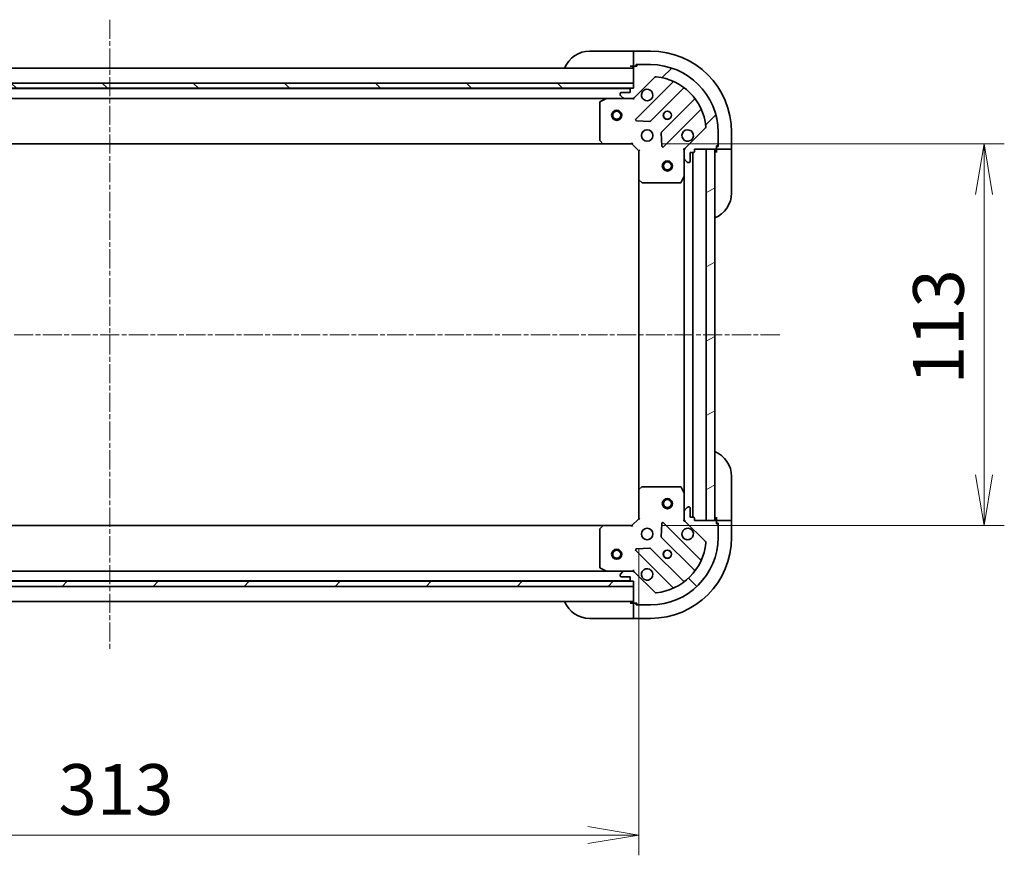
# Model space of a CAD drawing. Units: millimetres. Extents: x 0 to 8466, y 0 to 1686.
# Drawn here: x 1474 to 1766, y 1125 to 1373 of the extents above; entities that cross this region are included whole.
import ezdxf

# ---------------------------------------------------------------- set-up
doc = ezdxf.new("R2010")
doc.units = ezdxf.units.MM
doc.linetypes.add('CHAIN', pattern=[0.35429999999999995, 0.2362, -0.0295, 0.0591, -0.0295])
for name, color, linetype, lineweight in [('Centerline (ISO)', 131, 'Continuous', 18), ('Dimension (ISO)', 7, 'Continuous', 18), ('Dimension (ISO) @ 1', 7, 'Continuous', 18), ('Hatch (ISO)', 1, 'Continuous', 18), ('Visible (ISO)', 7, 'Continuous', 35)]:
    doc.layers.add(name, color=color, linetype=linetype, lineweight=lineweight)
doc.styles.add('Note Text (TK)', font='MS PGothic.ttf')
doc.dimstyles.new('Default - Method 1b (TK)', dxfattribs={"dimscale": 3, "dimtxt": 2.5, "dimasz": 2.5, "dimexe": 1, "dimexo": 1.499999999999999, "dimgap": 1, "dimtad": 1, "dimrnd": 1e-08, "dimdsep": 46, "dimtxsty": 'Note Text (TK)', "dimblk": 'OPEN', "dimcen": 0.09, "dimdle": 5, "dimclrd": 100, "dimclre": 100, "dimclrt": 7, "dimadec": 1, "dimazin": 1, "dimtfac": 1, "dimtmove": 0, "dimatfit": 3, "dimldrblk": 'OPEN', "dimfxl": 1, "dimtolj": 1, "dimlwd": -1, "dimlwe": -1, "dimarcsym": 0})
pattern_1 = [(45, (1096, -48.00000000000004), (-13.47038418160373, 13.47038418160373), [])]
pattern_2 = [(135.0002104591499, (1096, -48.00000000000004), (-13.47033470202887, -13.47043366099684), [])]

# ---------------------------------------------------------------- blocks, each defined once
blk = doc.blocks.new('_Open')
at = {"color": 0, "linetype": 'ByBlock', "lineweight": -2}
for p, q in [((-1, 0.1666666666666666), (0, 0)), ((-1, -0.1666666666666666), (0, 0)), ((0, 0), (-1, 0))]:
    blk.add_line(p, q, dxfattribs=at)
blk = doc.blocks.new('*D25')
at = {"layer": 'Defpoints', "color": 0}
for p in [(1344.68802580043, 1225.134432406827), (1657.688025800402, 1225.134432406842), (1657.688025800402, 1131.475918353679)]:
    blk.add_point(p, dxfattribs=at)
at = {"layer": 'Dimension (ISO)', "color": 100}
for p, q in [((1344.68802580043, 1216.134432406827), (1344.68802580043, 1125.475918353679)), ((1657.688025800402, 1216.134432406843), (1657.688025800402, 1125.475918353679)), ((1359.68802580043, 1131.475918353679), (1642.688025800402, 1131.475918353679))]:
    blk.add_line(p, q, dxfattribs=at)
at = {"layer": 'Dimension (ISO)', "color": 100, "xscale": 15, "yscale": 15, "zscale": 15, "rotation": 180}
blk.add_blockref('_Open', (1344.68802580043, 1131.475918353679), dxfattribs=at)
at = {"layer": 'Dimension (ISO)', "color": 100, "xscale": 15, "yscale": 15, "zscale": 15}
blk.add_blockref('_Open', (1657.688025800402, 1131.475918353679), dxfattribs=at)
at = {"layer": 'Dimension (ISO)', "color": 7, "insert": (1485.932343982234, 1144.975918353679), "char_height": 15, "attachment_point": 4, "style": 'Note Text (TK)'}
blk.add_mtext('\\A1;313', dxfattribs=at)
blk = doc.blocks.new('*D26')
at = {"layer": 'Defpoints', "color": 0}
for p in [(1655.688025800452, 1336.134432406864), (1655.688025800408, 1223.134432406838), (1759.922334306399, 1223.134432406838)]:
    blk.add_point(p, dxfattribs=at)
at = {"layer": 'Dimension (ISO)', "color": 100}
for p, q in [((1664.688025800452, 1336.134432406864), (1765.922334306399, 1336.134432406864)), ((1759.922334306399, 1321.134432406864), (1759.922334306399, 1238.134432406838)), ((1664.688025800408, 1223.134432406838), (1765.922334306399, 1223.134432406838))]:
    blk.add_line(p, q, dxfattribs=at)
at = {"layer": 'Dimension (ISO)', "color": 100, "xscale": 15, "yscale": 15, "zscale": 15}
for p, rotation in [((1759.922334306399, 1336.134432406864), 90), ((1759.922334306399, 1223.134432406838), 270)]:
    blk.add_blockref('_Open', p, dxfattribs=dict(at, rotation=rotation))
at = {"layer": 'Dimension (ISO)', "color": 7, "insert": (1746.422334306399, 1264.975341497759), "char_height": 15, "attachment_point": 4, "rotation": 90, "style": 'Note Text (TK)'}
blk.add_mtext('\\A1;113', dxfattribs=at)

msp = doc.modelspace()

# ---------------------------------------------------------------- hatches: boundary and pattern name
at = {"layer": 'Hatch (ISO)'}
h = msp.add_hatch(dxfattribs=at)
h.set_pattern_fill('ANSI31', color=256, scale=152.4, style=0)
h.set_pattern_definition(pattern_1)
edge = h.paths.add_edge_path()
edge.add_ellipse((1655.773812238078, 1350.634432406863), major_axis=(0.9999999999999998, -2.4e-15), ratio=1, start_angle=270.0000000000001, end_angle=315.0000000000002)
edge.add_line((1656.480919019264, 1349.927325625676), (1662.458903798627, 1355.90531040504))
edge.add_ellipse((1662.812457189221, 1355.551757014446), major_axis=(0.3535533905932735, 0.3535533905932739), ratio=1, start_angle=39.17289348887857, end_angle=90.00000000000068, ccw=False)
edge.add_ellipse((1661.18802580045, 1339.634432406863), major_axis=(16.41474100157034, -1.675194869669005), ratio=1, start_angle=11.65421302223848, end_angle=90.00000000000023, ccw=False)
edge.add_ellipse((1677.105350408034, 1341.258863795633), major_axis=(0.0507634808990592, -0.4974163939869781), ratio=1, start_angle=39.17289348887857, end_angle=89.99999999999932, ccw=False)
edge.add_line((1677.458903798627, 1340.905310405039), (1671.480919019264, 1334.927325625676))
edge.add_ellipse((1672.188025800451, 1334.22021884449), major_axis=(-0.7071067811865461, -0.7071067811865405), ratio=1, start_angle=269.9999999999977, end_angle=314.9999999999992)
edge.add_line((1671.188025800451, 1334.22021884449), (1671.188025800451, 1331.841539188049))
edge.add_ellipse((1671.688025800451, 1331.841539188049), major_axis=(-6e-16, -0.5000000000000006), ratio=1, start_angle=269.999999999999, end_angle=315.000000000003)
edge.add_line((1671.334472409857, 1331.487985797456), (1672.041579191044, 1330.78087901627))
edge.add_ellipse((1672.395132581637, 1331.134432406863), major_axis=(0.3535533905932705, -0.3535533905932747), ratio=1, start_angle=270.0000000000003, end_angle=315.0000000000044)
edge.add_line((1672.395132581637, 1330.634432406863), (1672.588025800451, 1330.634432406863))
edge.add_ellipse((1672.588025800451, 1330.934432406863), major_axis=(0.299999999999998, -2.6e-15), ratio=1, start_angle=270.0000000000005, end_angle=360.0000000000056)
edge.add_line((1672.888025800451, 1330.934432406863), (1672.888025800451, 1333.634432406863))
edge.add_line((1672.888025800451, 1333.634432406863), (1673.88802580045, 1333.634432406863))
edge.add_ellipse((1673.88802580045, 1333.934432406863), major_axis=(0.3000000000000003, -2.6e-15), ratio=1, start_angle=269.9999999999869, end_angle=360.0000000000039)
edge.add_line((1674.18802580045, 1333.934432406863), (1674.18802580045, 1334.634432406863))
edge.add_line((1674.18802580045, 1334.634432406863), (1680.38802580045, 1334.634432406863))
edge.add_ellipse((1680.388025800451, 1334.934432406863), major_axis=(0.2999999999999991, -4e-16), ratio=1, start_angle=269.9999999999865, end_angle=360.0000000000035)
edge.add_line((1680.688025800451, 1334.934432406863), (1680.688025800451, 1335.634432406863))
edge.add_line((1680.688025800451, 1335.634432406863), (1680.888025800451, 1335.634432406863))
edge.add_ellipse((1680.888025800451, 1335.934432406863), major_axis=(0.3000000000000003, -2.6e-15), ratio=1, start_angle=269.9999999999869, end_angle=360.0000000000039)
edge.add_line((1681.188025800451, 1335.934432406863), (1681.188025800451, 1339.634432406863))
edge.add_ellipse((1661.18802580045, 1339.634432406863), major_axis=(2.51e-14, 20), ratio=1, start_angle=270, end_angle=360)
edge.add_line((1661.18802580045, 1359.634432406863), (1657.48802580045, 1359.634432406863))
edge.add_ellipse((1657.488025800451, 1359.334432406863), major_axis=(-0.3000000000000024, -7e-16), ratio=1, start_angle=270.0000000000269, end_angle=360.0000000000016)
edge.add_line((1657.188025800451, 1359.334432406863), (1657.188025800451, 1359.134432406863))
edge.add_line((1657.188025800451, 1359.134432406863), (1656.488025800451, 1359.134432406863))
edge.add_ellipse((1656.488025800451, 1358.834432406863), major_axis=(-0.299999999999998, 4e-16), ratio=1, start_angle=270.0000000000001, end_angle=360.0000000000035)
edge.add_line((1656.188025800451, 1358.834432406863), (1656.188025800451, 1352.634432406863))
edge.add_line((1656.188025800451, 1352.634432406863), (1655.488025800451, 1352.634432406863))
edge.add_ellipse((1655.488025800451, 1352.334432406863), major_axis=(-0.299999999999998, 4e-16), ratio=1, start_angle=270.0000000000001, end_angle=360.0000000000035)
edge.add_line((1655.188025800451, 1352.334432406863), (1655.188025800451, 1351.334432406863))
edge.add_line((1655.188025800451, 1351.334432406863), (1652.488025800451, 1351.334432406863))
edge.add_ellipse((1652.488025800451, 1351.034432406863), major_axis=(-0.299999999999998, 2.6e-15), ratio=1, start_angle=270.0000000000005, end_angle=360.0000000000056)
edge.add_line((1652.188025800451, 1351.034432406863), (1652.188025800451, 1350.841539188049))
edge.add_ellipse((1652.688025800451, 1350.841539188049), major_axis=(5e-16, -0.5000000000000026), ratio=1, start_angle=269.9999999999999, end_angle=314.9999999999999)
edge.add_line((1652.334472409857, 1350.487985797456), (1653.041579191044, 1349.78087901627))
edge.add_ellipse((1653.395132581637, 1350.134432406863), major_axis=(0.3535533905932737, -0.3535533905932734), ratio=1, start_angle=270.0000000000058, end_angle=315.000000000002)
edge.add_line((1653.395132581637, 1349.634432406863), (1655.773812238078, 1349.634432406863))
h = msp.add_hatch(dxfattribs=at)
h.set_pattern_fill('ANSI31', color=256, scale=152.4, angle=90.00021045915, style=0)
h.set_pattern_definition(pattern_2)
h.paths.add_polyline_path([(1346.18802580043, 1354.134432406826), (1346.18802580043, 1352.634432406826), (1656.18802580043, 1352.634432406826), (1656.18802580043, 1354.134432406826)])
h = msp.add_hatch(dxfattribs=at)
h.set_pattern_fill('ANSI31', color=256, scale=152.4, angle=-14.99997778074499, style=0)
h.set_pattern_definition([(30.000022219255, (1096, -48.00000000000004), (-9.52500639782599, 16.49778024830534), [])])
h.paths.add_polyline_path([(1677.688025800388, 1224.634432406856), (1680.188025800388, 1224.634432406855), (1680.188025800454, 1334.634432406855), (1677.688025800454, 1334.634432406856)])
h = msp.add_hatch(dxfattribs=at)
h.set_pattern_fill('ANSI31', color=256, scale=152.4, angle=90.00021045915, style=0)
h.set_pattern_definition(pattern_2)
edge = h.paths.add_edge_path()
edge.add_ellipse((1672.188025800402, 1225.048645969251), major_axis=(2.4298e-12, -0.9999999999999998), ratio=1, start_angle=270.0000000000002, end_angle=314.999999999999)
edge.add_line((1671.480919019217, 1224.341539188062), (1677.458903798595, 1218.363554408714))
edge.add_ellipse((1677.105350408003, 1218.01000101812), major_axis=(0.3535533905941337, -0.3535533905924137), ratio=1, start_angle=39.172893488882494, end_angle=90.0000000000017, ccw=False)
edge.add_ellipse((1661.188025800415, 1219.634432406851), major_axis=(-1.67519486962908, -16.41474100157441), ratio=1, start_angle=11.654213022238594, end_angle=90.00000000000011, ccw=False)
edge.add_ellipse((1662.812457189224, 1203.717107799272), major_axis=(-0.4974163939868546, -0.050763480900269), ratio=1, start_angle=39.17289348888261, end_angle=90.00000000000608, ccw=False)
edge.add_line((1662.458903798632, 1203.363554408677), (1656.480919019254, 1209.341539188026))
edge.add_ellipse((1655.773812238069, 1208.634432406838), major_axis=(-0.7071067811882604, 0.7071067811848261), ratio=1, start_angle=270.0000000000015, end_angle=315.0000000000023)
edge.add_line((1655.773812238066, 1209.634432406838), (1653.395132581626, 1209.634432406832))
edge.add_ellipse((1653.395132581627, 1209.134432406832), major_axis=(-0.5000000000000006, -1.2155e-12), ratio=1, start_angle=269.9999999999992, end_angle=314.9999999999989)
edge.add_line((1653.041579191033, 1209.487985797425), (1652.334472409849, 1208.780879016236))
edge.add_ellipse((1652.688025800442, 1208.427325625644), major_axis=(-0.3535533905924147, -0.3535533905941302), ratio=1, start_angle=269.9999999999913, end_angle=314.9999999999983)
edge.add_line((1652.188025800443, 1208.427325625643), (1652.188025800443, 1208.234432406829))
edge.add_ellipse((1652.488025800443, 1208.23443240683), major_axis=(7.271e-13, -0.299999999999998), ratio=1, start_angle=270.0000000000002, end_angle=360.0000000000002)
edge.add_line((1652.488025800444, 1207.93443240683), (1655.188025800444, 1207.934432406837))
edge.add_line((1655.188025800444, 1207.934432406837), (1655.188025800446, 1206.934432406837))
edge.add_ellipse((1655.488025800446, 1206.934432406837), major_axis=(7.271e-13, -0.3000000000000003), ratio=1, start_angle=270.0000000000002, end_angle=360.0000000000002)
edge.add_line((1655.488025800447, 1206.634432406837), (1656.188025800447, 1206.634432406839))
edge.add_line((1656.188025800447, 1206.634432406839), (1656.188025800462, 1200.434432406839))
edge.add_ellipse((1656.488025800462, 1200.43443240684), major_axis=(7.293e-13, -0.2999999999999991), ratio=1, start_angle=269.9999999999981, end_angle=359.9999999999998)
edge.add_line((1656.488025800463, 1200.13443240684), (1657.188025800462, 1200.134432406841))
edge.add_line((1657.188025800463, 1200.134432406841), (1657.188025800463, 1199.934432406841))
edge.add_ellipse((1657.488025800463, 1199.934432406842), major_axis=(7.271e-13, -0.3000000000000003), ratio=1, start_angle=270.0000000000002, end_angle=360.0000000000002)
edge.add_line((1657.488025800464, 1199.634432406842), (1661.188025800464, 1199.634432406851))
edge.add_ellipse((1661.188025800415, 1219.634432406851), major_axis=(20, 4.86185e-11), ratio=1, start_angle=270.0000000000002, end_angle=360)
edge.add_line((1681.188025800415, 1219.6344324069), (1681.188025800407, 1223.3344324069))
edge.add_ellipse((1680.888025800406, 1223.334432406899), major_axis=(-7.304e-13, 0.3000000000000024), ratio=1, start_angle=270.0000000000047, end_angle=360.000000000003)
edge.add_line((1680.888025800406, 1223.634432406899), (1680.688025800406, 1223.634432406899))
edge.add_line((1680.688025800406, 1223.634432406899), (1680.688025800404, 1224.334432406898))
edge.add_ellipse((1680.388025800404, 1224.334432406898), major_axis=(-7.293e-13, 0.299999999999998), ratio=1, start_angle=269.9999999999981, end_angle=360.0000000000032)
edge.add_line((1680.388025800403, 1224.634432406898), (1674.188025800403, 1224.634432406882))
edge.add_line((1674.188025800403, 1224.634432406883), (1674.188025800402, 1225.334432406883))
edge.add_ellipse((1673.888025800401, 1225.334432406882), major_axis=(-7.293e-13, 0.299999999999998), ratio=1, start_angle=270.0000000000015, end_angle=360.0000000000032)
edge.add_line((1673.888025800401, 1225.634432406882), (1672.888025800401, 1225.634432406879))
edge.add_line((1672.888025800401, 1225.634432406879), (1672.888025800394, 1228.334432406879))
edge.add_ellipse((1672.588025800394, 1228.334432406879), major_axis=(-7.271e-13, 0.299999999999998), ratio=1, start_angle=270.0000000000037, end_angle=359.9999999999968)
edge.add_line((1672.588025800394, 1228.634432406879), (1672.39513258158, 1228.634432406878))
edge.add_ellipse((1672.395132581581, 1228.134432406878), major_axis=(-0.5000000000000026, -1.2166e-12), ratio=1, start_angle=269.999999999999, end_angle=314.9999999999959)
edge.add_line((1672.041579190987, 1228.487985797471), (1671.334472409802, 1227.780879016282))
edge.add_ellipse((1671.688025800397, 1227.42732562569), major_axis=(-0.3535533905924137, -0.3535533905941336), ratio=1, start_angle=270.000000000011, end_angle=314.999999999998)
edge.add_line((1671.188025800396, 1227.427325625689), (1671.188025800402, 1225.048645969248))
h = msp.add_hatch(dxfattribs=at)
h.set_pattern_fill('ANSI31', color=256, scale=152.4, style=0)
h.set_pattern_definition(pattern_1)
h.paths.add_polyline_path([(1656.188025800428, 1205.134432406827), (1656.188025800428, 1206.634432406827), (1346.188025800428, 1206.634432406827), (1346.188025800428, 1205.134432406827)])

# ---------------------------------------------------------------- linework, layer by layer
at = {"layer": 'Centerline (ISO)', "linetype": 'CHAIN', "ltscale": 23.99096870422363}
for p, q in [((1501.188025800453, 1372.947219453502), (1501.188025800397, 1186.055024744492)), ((1699.451319418341, 1279.634432406826), (1304.700954886343, 1279.634432406826))]:
    msp.add_line(p, q, dxfattribs=at)
at = {"layer": 'Visible (ISO)'}
for p, q in [((1643.188025800451, 1363.634432406863), (1655.18802580045, 1363.634432406863)), ((1656.188025800449, 1363.634432406863), (1655.18802580045, 1363.634432406863)), ((1661.188025800434, 1363.634432406863), (1656.188025800435, 1363.634432406863)), ((1656.188025800434, 1363.487985797456), (1656.188025800435, 1363.634432406863)), ((1656.188025800434, 1363.487985797456), (1656.188025800432, 1361.78087901627)), ((1656.188025800432, 1361.427325625676), (1656.188025800432, 1361.78087901627)), ((1656.188025800431, 1361.427325625676), (1656.188025800431, 1359.134432406863)), ((1656.18802580043, 1358.634432406826), (1346.18802580043, 1358.634432406826)), ((1655.18802580045, 1359.134432406863), (1656.188025800449, 1359.134432406863)), ((1656.188025800431, 1359.134432406863), (1656.488025800455, 1359.134432406863)), ((1656.188025800451, 1358.834432406863), (1656.188025800451, 1352.634432406863)), ((1657.188025800451, 1359.134432406863), (1656.488025800451, 1359.134432406863)), ((1656.988025800432, 1359.134432406863), (1656.988025800432, 1359.634432406863)), ((1656.988025800432, 1359.634432406863), (1657.488025800455, 1359.634432406863)), ((1657.188025800451, 1359.334432406863), (1657.188025800451, 1359.134432406863)), ((1661.18802580045, 1359.634432406863), (1657.488025800451, 1359.634432406863)), ((1656.480919019264, 1349.927325625676), (1662.458903798627, 1355.90531040504)), ((1656.18802580043, 1354.134432406826), (1346.18802580043, 1354.134432406826)), ((1346.18802580043, 1352.634432406826), (1656.18802580043, 1352.634432406826)), ((1655.264419002685, 1352.534432406826), (1347.111632598198, 1352.534432406826)), ((1656.188025800451, 1352.634432406863), (1655.488025800451, 1352.634432406863)), ((1656.18802580043, 1352.634432406826), (1656.18802580043, 1354.134432406826)), ((1667.700542811899, 1354.346949418311), (1656.877202301475, 1343.523608907887)), ((1661.231113597813, 1342.927772735919), (1670.93054868919, 1352.627207827296)), ((1354.117205407182, 1349.634432406826), (1648.258846193703, 1349.634432406826)), ((1648.124682115051, 1349.602760564163), (1646.353861721801, 1348.717350367538)), ((1653.395132581646, 1349.634432406863), (1648.258846193701, 1349.634432406863)), ((1652.188025800451, 1351.034432406863), (1652.188025800451, 1350.841539188049)), ((1652.334472409858, 1350.487985797456), (1653.041579191044, 1349.780879016269)), ((1655.188025800451, 1351.334432406863), (1652.488025800451, 1351.334432406863)), ((1653.395132581637, 1349.634432406863), (1655.773812238078, 1349.634432406863)), ((1655.188025800451, 1352.334432406863), (1655.188025800451, 1351.334432406863)), ((1656.188025800451, 1349.634432406863), (1655.773931084313, 1349.634432406863)), ((1656.188025800451, 1349.724252685738), (1656.188025800451, 1349.634432406862)), ((1656.188025800448, 1349.284166660349), (1656.188025800451, 1349.634432406862)), ((1646.188025800451, 1348.449022210238), (1646.188025800451, 1337.252650483242)), ((1674.180801220884, 1349.376955295602), (1664.481366129507, 1339.677520204225)), ((1665.077202301474, 1335.323608907887), (1675.900542811899, 1346.146949418311)), ((1657.076248519621, 1343.011762407056), (1661.005895747247, 1342.8401903038)), ((1677.458903798627, 1340.905310405039), (1671.480919019264, 1334.927325625676)), ((1664.393783697388, 1339.452302353659), (1664.565355800644, 1335.522655126033)), ((1681.188025800451, 1335.934432406863), (1681.188025800451, 1339.634432406863)), ((1685.188025800434, 1334.634432406863), (1685.188025800434, 1339.634432406863)), ((1355.124628335174, 1336.134432406826), (1647.251423265713, 1336.134432406826)), ((1646.268672751456, 1337.04799408853), (1647.032070216717, 1336.229776012151)), ((1647.251423265712, 1336.134432406863), (1655.688025800451, 1336.134432406863)), ((1655.688025800451, 1336.134432406863), (1655.812289869163, 1336.434432406863)), ((1655.688025800451, 1336.134432406863), (1657.688025800451, 1334.134432406863)), ((1680.68802580045, 1334.934432406863), (1680.68802580045, 1335.634432406863)), ((1680.68802580045, 1335.634432406863), (1680.888025800451, 1335.634432406863)), ((1681.188025800431, 1335.434432406863), (1680.688025800431, 1335.434432406863)), ((1680.688025800431, 1334.934432406863), (1680.688025800431, 1334.634432406863)), ((1681.188025800431, 1335.934432406863), (1681.188025800431, 1335.434432406863)), ((1657.988025800451, 1334.258696475575), (1657.688025800451, 1334.134432406863)), ((1657.688025800451, 1334.134432406863), (1657.688025800451, 1325.697829872124)), ((1671.18802580045, 1334.634432406863), (1670.837760053937, 1334.634432406861)), ((1671.18802580045, 1334.634432406863), (1671.277846079326, 1334.634432406863)), ((1671.188025800451, 1334.220337690709), (1671.188025800451, 1334.634432406863)), ((1671.188025800451, 1334.22021884449), (1671.18802580045, 1331.841539188049)), ((1672.88802580045, 1330.934432406863), (1672.88802580045, 1333.634432406863)), ((1672.88802580045, 1333.634432406863), (1673.88802580045, 1333.634432406863)), ((1673.688025800388, 1225.634432406882), (1673.688025800453, 1333.634432406863)), ((1674.18802580045, 1333.934432406863), (1674.18802580045, 1334.634432406863)), ((1674.18802580045, 1334.634432406863), (1680.38802580045, 1334.634432406863)), ((1680.188025800454, 1334.634432406855), (1677.688025800454, 1334.634432406856)), ((1677.688025800454, 1334.634432406856), (1677.688025800388, 1224.634432406856)), ((1680.188025800388, 1224.634432406855), (1680.188025800454, 1334.634432406855)), ((1680.688025800449, 1334.634432406863), (1680.68802580045, 1333.634432406863)), ((1680.688025800431, 1334.634432406863), (1682.980919019245, 1334.634432406863)), ((1683.334472409838, 1334.634432406863), (1682.980919019245, 1334.634432406863)), ((1683.334472409838, 1334.634432406863), (1685.041579191027, 1334.634432406863)), ((1685.188025800434, 1334.634432406863), (1685.041579191027, 1334.634432406863)), ((1685.18802580045, 1333.634432406863), (1685.188025800449, 1334.634432406863)), ((1685.18802580045, 1333.634432406863), (1685.18802580045, 1321.634432406863)), ((1671.188025800451, 1326.705252800113), (1671.188025800451, 1331.841539188049)), ((1671.334472409857, 1331.487985797456), (1672.041579191044, 1330.780879016269)), ((1672.395132581637, 1330.634432406863), (1672.58802580045, 1330.634432406863)), ((1670.270943761126, 1324.800268328213), (1671.156353957751, 1326.571088721463)), ((1671.188025800449, 1326.705252800113), (1671.188025800393, 1232.563612013626)), ((1657.688025800448, 1325.697829872124), (1657.688025800393, 1233.571034941581)), ((1657.783369405738, 1325.47847682313), (1658.601587482117, 1324.715079357868)), ((1658.80624387683, 1324.634432406863), (1670.002615603825, 1324.634432406863)), ((1685.188025800404, 1237.63443240691), (1685.188025800433, 1225.63443240691)), ((1657.688025800382, 1233.571034941581), (1657.688025800402, 1225.134432406842)), ((1658.601587482046, 1234.55378545584), (1657.783369405668, 1233.790387990576)), ((1670.002615603754, 1234.634432406872), (1658.806243876758, 1234.634432406845)), ((1671.156353957683, 1232.697776092275), (1670.270943761054, 1234.468596485523)), ((1671.188025800396, 1227.427325625689), (1671.188025800384, 1232.563612013625)), ((1671.188025800396, 1227.427325625689), (1671.188025800402, 1225.048645969248)), ((1672.041579190987, 1228.487985797471), (1671.334472409802, 1227.780879016282)), ((1672.588025800394, 1228.634432406879), (1672.39513258158, 1228.634432406878)), ((1672.888025800401, 1225.634432406879), (1672.888025800394, 1228.33443240688)), ((1657.688025800402, 1225.134432406842), (1655.688025800407, 1223.134432406838)), ((1657.688025800402, 1225.134432406842), (1657.988025800402, 1225.010168338131)), ((1670.83776005389, 1224.634432406877), (1671.188025800403, 1224.634432406875)), ((1671.188025800403, 1224.634432406875), (1671.188025800402, 1225.048527123029)), ((1671.277846079278, 1224.634432406876), (1671.188025800402, 1224.634432406875)), ((1671.480919019217, 1224.341539188062), (1677.458903798595, 1218.363554408714)), ((1673.888025800401, 1225.634432406882), (1672.888025800401, 1225.634432406879)), ((1674.188025800403, 1224.634432406883), (1674.188025800402, 1225.334432406883)), ((1680.388025800403, 1224.634432406898), (1674.188025800403, 1224.634432406883)), ((1677.688025800388, 1224.634432406856), (1680.188025800388, 1224.634432406855)), ((1680.688025800433, 1225.634432406899), (1680.688025800435, 1224.634432406899)), ((1682.980919019249, 1224.634432406905), (1680.688025800435, 1224.634432406899)), ((1680.688025800435, 1224.634432406899), (1680.688025800436, 1224.334432406898)), ((1680.688025800406, 1223.634432406898), (1680.688025800404, 1224.334432406898)), ((1682.980919019249, 1224.634432406905), (1683.334472409842, 1224.634432406906)), ((1685.041579191029, 1224.63443240691), (1683.334472409842, 1224.634432406906)), ((1685.041579191029, 1224.63443240691), (1685.188025800435, 1224.63443240691)), ((1685.188025800435, 1224.63443240691), (1685.188025800433, 1225.63443240691)), ((1685.188025800448, 1219.63443240691), (1685.188025800435, 1224.63443240691)), ((1647.251423265668, 1223.134432406827), (1355.124628335175, 1223.134432406827)), ((1646.18802580041, 1222.016214330436), (1646.188025800437, 1210.81984260344)), ((1647.032070216674, 1223.039088801529), (1646.268672751414, 1222.220870725148)), ((1655.688025800407, 1223.134432406838), (1647.251423265668, 1223.134432406817)), ((1655.81228986912, 1222.834432406838), (1655.688025800407, 1223.134432406838)), ((1664.565355800599, 1223.746209687689), (1664.393783697352, 1219.816562460062)), ((1675.90054281188, 1213.121915395438), (1665.077202301429, 1223.945255905837)), ((1680.688025800437, 1223.834432406899), (1681.188025800437, 1223.8344324069)), ((1680.888025800406, 1223.634432406899), (1680.688025800406, 1223.634432406898)), ((1681.188025800437, 1223.8344324069), (1681.188025800438, 1223.3344324069)), ((1681.188025800415, 1219.6344324069), (1681.188025800406, 1223.3344324069)), ((1664.481366129472, 1219.591344609497), (1674.180801220873, 1209.891909518143)), ((1656.877202301449, 1215.745255905817), (1667.700542811899, 1204.921915395418)), ((1661.005895747219, 1216.428674509913), (1657.076248519594, 1216.257102406647)), ((1670.930548689186, 1206.641656986441), (1661.231113597785, 1216.341092077795)), ((1648.25884619369, 1209.634432406827), (1354.117205407183, 1209.634432406827)), ((1646.353861721788, 1210.55151444614), (1648.12468211504, 1209.666104249519)), ((1648.25884619369, 1209.63443240682), (1653.395132581636, 1209.634432406832)), ((1655.773812238066, 1209.634432406838), (1653.395132581626, 1209.634432406832)), ((1655.773931084302, 1209.634432406838), (1656.18802580044, 1209.634432406839)), ((1656.18802580044, 1209.634432406839), (1656.188025800436, 1209.984698153352)), ((1656.18802580044, 1209.634432406839), (1656.18802580044, 1209.544612127963)), ((1347.111632598199, 1206.734432406827), (1655.264419002722, 1206.734432406827)), ((1652.188025800443, 1208.427325625643), (1652.188025800443, 1208.234432406829)), ((1653.041579191033, 1209.487985797425), (1652.334472409849, 1208.780879016236)), ((1652.488025800444, 1207.93443240683), (1655.188025800444, 1207.934432406837)), ((1655.188025800444, 1207.934432406837), (1655.188025800446, 1206.934432406837)), ((1662.458903798632, 1203.363554408677), (1656.480919019254, 1209.341539188026)), ((1656.188025800428, 1206.634432406827), (1346.188025800429, 1206.634432406827)), ((1346.188025800429, 1205.134432406827), (1656.188025800428, 1205.134432406827)), ((1655.488025800447, 1206.634432406837), (1656.188025800447, 1206.634432406839)), ((1656.188025800447, 1206.634432406839), (1656.188025800462, 1200.434432406839)), ((1656.188025800428, 1205.134432406827), (1656.188025800428, 1206.634432406827)), ((1346.18802580043, 1200.634432406826), (1656.188025800427, 1200.634432406826)), ((1656.188025800495, 1200.13443240684), (1655.188025800495, 1200.134432406837)), ((1656.188025800495, 1200.13443240684), (1656.188025800501, 1197.841539188026)), ((1656.488025800467, 1200.134432406841), (1656.188025800495, 1200.13443240684)), ((1656.488025800463, 1200.13443240684), (1657.188025800463, 1200.134432406841)), ((1656.988025800496, 1199.634432406842), (1656.988025800495, 1200.134432406842)), ((1657.488025800468, 1199.634432406843), (1656.988025800496, 1199.634432406842)), ((1657.188025800463, 1200.134432406841), (1657.188025800463, 1199.934432406841)), ((1657.488025800464, 1199.634432406842), (1661.188025800464, 1199.634432406851)), ((1655.188025800506, 1195.634432406837), (1643.188025800506, 1195.634432406808)), ((1655.188025800506, 1195.634432406837), (1656.188025800506, 1195.63443240684)), ((1656.188025800502, 1197.487985797433), (1656.188025800501, 1197.841539188026)), ((1656.188025800502, 1197.487985797433), (1656.188025800506, 1195.780879016246)), ((1656.188025800506, 1195.63443240684), (1656.188025800506, 1195.780879016246)), ((1656.188025800506, 1195.63443240684), (1661.188025800506, 1195.634432406852))]:
    msp.add_line(p, q, dxfattribs=at)
for centre, radius in [((1651.18802580043, 1344.634432406826), 1.5), ((1651.18802580043, 1344.634432406826), 1.193275000000001), ((1666.188025800451, 1344.634432406863), 1.229499999999992), ((1666.188025800447, 1344.634432406863), 1.193274999999998), ((1660.18802580045, 1338.634432406863), 1.699999999999989), ((1666.18802580045, 1329.634432406863), 1.499999999999999), ((1666.18802580045, 1329.634432406863), 1.193274999999999), ((1666.188025800391, 1229.634432406863), 1.499999999999999), ((1666.188025800391, 1229.634432406863), 1.193274999999999), ((1660.188025800413, 1220.634432406849), 1.699999999999994), ((1651.188025800428, 1214.634432406827), 1.5), ((1651.188025800428, 1214.634432406827), 1.193275), ((1666.188025800428, 1214.634432406863), 1.229499999999996), ((1666.18802580046, 1214.634432406864), 1.193274999999999)]:
    msp.add_circle(centre, radius, dxfattribs=at)
for centre, radius, start, end in [((1643.188025800451, 1355.634432406863), 7.999999999999984, 90, 157.9756871629564), ((1661.188025800434, 1339.634432406863), 23.99999999999995, 0, 90), ((1655.68802580045, 1359.134432406863), 0.4999999999999988, 270, 0), ((1656.488025800451, 1358.834432406863), 0.2999999999999981, 90, 180), ((1657.488025800451, 1359.334432406863), 0.2999999999999981, 90, 180), ((1661.18802580045, 1339.634432406863), 19.99999999999987, 0, 90), ((1662.812457189221, 1355.551757014446), 0.4999999999999961, 84.17289348888349, 134.9999999999957), ((1661.18802580045, 1339.634432406863), 16.49999999999989, 5.827106511119012, 84.17289348888347), ((1655.488025800451, 1352.334432406863), 0.2999999999999981, 90, 180), ((1667.488410777543, 1354.559081452667), 0.2999999999999953, 314.9999999999958, 67.11314160350214), ((1671.142680723546, 1352.41507579294), 0.2999999999999959, 52.08550031244535, 134.9999999999957), ((1648.258846193701, 1349.334432406863), 0.2999999999999985, 90, 116.5650511770796), ((1652.488025800451, 1351.034432406863), 0.2999999999999981, 90, 180), ((1652.688025800451, 1350.841539188049), 0.4999999999999968, 180, 225.0000000000042), ((1653.395132581637, 1350.134432406863), 0.4999999999999961, 225.0000000000042, 270), ((1655.773812238078, 1350.634432406863), 0.9999999999999937, 270, 314.9999999999958), ((1660.18802580045, 1350.634432406863), 1.699999999999987, 152.4998288192939, 117.5001711806995), ((1673.968669186528, 1349.589087329958), 0.2999999999999989, 314.9999999999958, 37.91449968753764), ((1646.488025800451, 1348.449022210238), 0.3000000000000003, 116.5650511770796, 180), ((1676.112674846255, 1345.934817383955), 0.2999999999999958, 22.88685839649189, 134.9999999999722), ((1657.089334335831, 1343.311476873531), 0.2999999999999972, 134.9999999999957, 267.499999999995), ((1661.018981563457, 1343.139904770275), 0.2999999999999979, 267.499999999995, 314.9999999999958), ((1677.105350408034, 1341.258863795633), 0.499999999999997, 314.9999999999958, 5.827106511128716), ((1664.693498163863, 1339.465388169869), 0.2999999999999971, 134.9999999999957, 182.5000000000012), ((1672.188025800451, 1338.634432406863), 1.699999999999988, 332.4998288192939, 297.500171180701), ((1646.488025800451, 1337.252650483242), 0.2999999999999984, 180, 223.0148572051771), ((1647.251423265712, 1336.434432406863), 0.2999999999999978, 223.014857205161, 269.9999999999739), ((1664.865070267119, 1335.535740942243), 0.2999999999999979, 182.5000000000012, 314.9999999999958), ((1672.188025800451, 1334.22021884449), 0.9999999999999916, 134.9999999999957, 180), ((1680.38802580045, 1334.934432406863), 0.299999999999998, 270, 0), ((1680.888025800451, 1335.934432406863), 0.2999999999999981, 270, 0), ((1673.88802580045, 1333.934432406863), 0.2999999999999981, 270, 0), ((1680.68802580045, 1334.134432406863), 0.4999999999999989, 90, 180), ((1671.68802580045, 1331.841539188049), 0.4999999999999968, 180, 225.0000000000042), ((1672.395132581637, 1331.134432406863), 0.499999999999996, 225.0000000000042, 270), ((1672.58802580045, 1330.934432406863), 0.2999999999999981, 270, 0), ((1670.888025800451, 1326.705252800113), 0.2999999999999981, 333.4349488229308, 0), ((1657.988025800451, 1325.697829872124), 0.2999999999999984, 180, 226.985142794794), ((1658.80624387683, 1324.934432406863), 0.2999999999999978, 226.985142794794, 270), ((1670.002615603825, 1324.934432406863), 0.2999999999999985, 270, 333.4349488229308), ((1677.18802580045, 1321.634432406863), 7.999999999999983, 292.0243128370422, 0), ((1677.188025800404, 1237.634432406891), 7.999999999999931, 0, 67.97568716309824), ((1657.988025800381, 1233.571034941582), 0.2999999999999993, 133.0148572053331, 180), ((1658.806243876759, 1234.334432406845), 0.2999999999999994, 90.00000000014329, 133.0148572053331), ((1670.002615603755, 1234.334432406872), 0.3000000000000015, 26.56505117720751, 90.00000000011725), ((1670.888025800384, 1232.563612013625), 0.2999999999999996, 0, 26.56505117720751), ((1671.688025800396, 1227.42732562569), 0.4999999999999984, 135.0000000001385, 180), ((1672.395132581581, 1228.134432406878), 0.4999999999999986, 90.00000000013027, 135.0000000001385), ((1672.588025800394, 1228.334432406879), 0.299999999999999, 0, 90.00000000011725), ((1672.188025800402, 1225.048645969251), 0.9999999999999968, 180, 225.0000000001378), ((1673.888025800401, 1225.334432406882), 0.299999999999999, 0, 90.00000000011725), ((1680.688025800434, 1225.134432406899), 0.4999999999999954, 180, 270.0000000001433), ((1680.388025800404, 1224.334432406898), 0.299999999999999, 0, 90.00000000011725), ((1646.488025800409, 1222.016214330437), 0.2999999999999993, 136.9851427949376, 180), ((1647.251423265669, 1222.834432406817), 0.2999999999999994, 90.00000000014329, 136.9851427949788), ((1664.865070267073, 1223.73312387148), 0.2999999999999986, 45.0000000001735, 177.500000000161), ((1672.188025800413, 1220.634432406878), 1.699999999999994, 62.49982881943264, 27.50017118083987), ((1680.888025800406, 1223.334432406899), 0.299999999999999, 0, 90.00000000011725), ((1661.188025800415, 1219.634432406851), 19.99999999999994, 270.0000000001433, 0), ((1661.188025800448, 1219.634432406852), 23.99999999999978, 270.0000000001433, 0), ((1664.693498163827, 1219.803476643854), 0.299999999999999, 177.5000000001203, 225.0000000001171), ((1677.105350408003, 1218.01000101812), 0.4999999999999987, 354.172893489018, 45.0000000001378), ((1657.089334335804, 1215.957387940173), 0.2999999999999989, 92.50000000014852, 225.0000000001572), ((1661.01898156343, 1216.128960043439), 0.2999999999999985, 45.0000000001735, 92.50000000016155), ((1661.188025800415, 1219.634432406851), 16.49999999999995, 275.8271065112605, 354.17289348902), ((1676.112674846235, 1213.334047429795), 0.2999999999999968, 225.0000000001735, 337.1131416036374), ((1646.488025800437, 1210.81984260344), 0.2999999999999996, 180, 243.4349488230508), ((1648.258846193689, 1209.93443240682), 0.2999999999999993, 243.4349488230661, 270.0000000001433), ((1653.395132581627, 1209.134432406832), 0.4999999999999986, 90.00000000013027, 135.0000000001385), ((1655.773812238069, 1208.634432406838), 0.9999999999999966, 45.0000000001378, 90.00000000014329), ((1660.188025800442, 1208.634432406849), 1.699999999999994, 242.4998288194454, 207.5001711808447), ((1673.968669186517, 1209.679777483787), 0.2999999999999974, 322.0855003126092, 45.00000000015723), ((1652.688025800443, 1208.427325625644), 0.4999999999999986, 135.0000000001385, 180), ((1652.488025800443, 1208.23443240683), 0.299999999999999, 180, 270.0000000001173), ((1655.488025800446, 1206.934432406837), 0.299999999999999, 180, 270.0000000001173), ((1667.488410777544, 1204.709783361062), 0.2999999999999969, 292.8868583966545, 45.00000000015723), ((1671.142680723542, 1206.853789020798), 0.3000000000000003, 225.0000000001735, 307.9144996877025), ((1662.812457189224, 1203.717107799272), 0.4999999999999986, 225.0000000001378, 275.8271065112344), ((1643.188025800487, 1203.634432406808), 7.999999999999928, 202.024312837182, 270.0000000001433), ((1655.688025800495, 1200.134432406838), 0.4999999999999954, 0, 90.00000000013027), ((1656.488025800462, 1200.43443240684), 0.299999999999999, 180, 270.0000000001173), ((1657.488025800463, 1199.934432406842), 0.2999999999999991, 180, 270.0000000001173)]:
    msp.add_arc(centre, radius, start, end, dxfattribs=at)
for points, knots in [([(1658.680109729291, 1351.419409554517), (1658.760665319823, 1351.574154275364), (1658.867098236917, 1351.717667899364), (1659.10479030795, 1351.955359970396), (1659.248303931949, 1352.06179288749), (1659.403048652796, 1352.142348478022)], [0.27891259362715, 0.27891259362715, 0.27891259362715, 0.27891259362715, 0.3293346962055648, 0.3293346962055648, 0.3797567987839794, 0.3797567987839794, 0.3797567987839794, 0.3797567987839794]), ([(1673.69594187161, 1337.849455259209), (1673.615386281078, 1337.694710538362), (1673.508953363984, 1337.551196914362), (1673.271261292951, 1337.31350484333), (1673.127747668951, 1337.207071926235), (1672.973002948104, 1337.126516335704)], [0.2789125936271501, 0.2789125936271501, 0.2789125936271501, 0.2789125936271501, 0.3293346962055627, 0.3293346962055627, 0.3797567987839753, 0.3797567987839753, 0.3797567987839753, 0.3797567987839753]), ([(1672.973002948063, 1222.142348478039), (1673.12774766891, 1222.061792887507), (1673.27126129291, 1221.955359970414), (1673.508953363944, 1221.717667899382), (1673.615386281038, 1221.574154275382), (1673.69594187157, 1221.419409554535)], [0.27891259362715, 0.27891259362715, 0.27891259362715, 0.27891259362715, 0.3293346962055648, 0.3293346962055648, 0.3797567987839794, 0.3797567987839794, 0.3797567987839794, 0.3797567987839794]), ([(1659.403048652792, 1207.126516335687), (1659.248303931945, 1207.207071926219), (1659.104790307944, 1207.313504843313), (1658.867098236911, 1207.551196914345), (1658.760665319817, 1207.694710538344), (1658.680109729284, 1207.849455259191)], [0.2789125936271501, 0.2789125936271501, 0.2789125936271501, 0.2789125936271501, 0.3293346962055627, 0.3293346962055627, 0.3797567987839753, 0.3797567987839753, 0.3797567987839753, 0.3797567987839753])]:
    msp.add_open_spline(points, degree=3, knots=knots, dxfattribs=at)

# ---------------------------------------------------------------- dimensions: what is measured, and where the dimension line sits
at = {"layer": 'Dimension (ISO) @ 1', "color": 100}
for base, p1, p2, angle, picture, middle in [((1759.922334306399, 1223.134432406838), (1655.688025800451, 1336.134432406863), (1655.688025800407, 1223.134432406838), 90, '*D26', (1759.922334306399, 1279.63443240685)), ((1657.688025800402, 1131.475918353679), (1344.68802580043, 1225.134432406827), (1657.688025800402, 1225.134432406842), 180, '*D25', (1501.188025800416, 1131.475918353679))]:
    dim = msp.add_linear_dim(base=base, p1=p1, p2=p2, angle=angle, dimstyle='Default - Method 1b (TK)', override={"dimscale": 1, "dimtxt": 15, "dimasz": 15, "dimexe": 6, "dimexo": 8.999999999999998, "dimgap": 6, "dimdec": 2, "dimcen": 0.5400000000000001, "dimtol": 0, "dimlim": 0, "dimtp": 0, "dimtm": 0, "dimtdec": 2, "dimtix": 0, "dimtofl": 0, "dimtmove": 0, "dimatfit": 1}, dxfattribs=at)
    dim.commit()
    dim.dimension.update_dxf_attribs({"geometry": picture, "text_midpoint": middle, "dimtype": 128})

doc.saveas('drawing.dxf')
